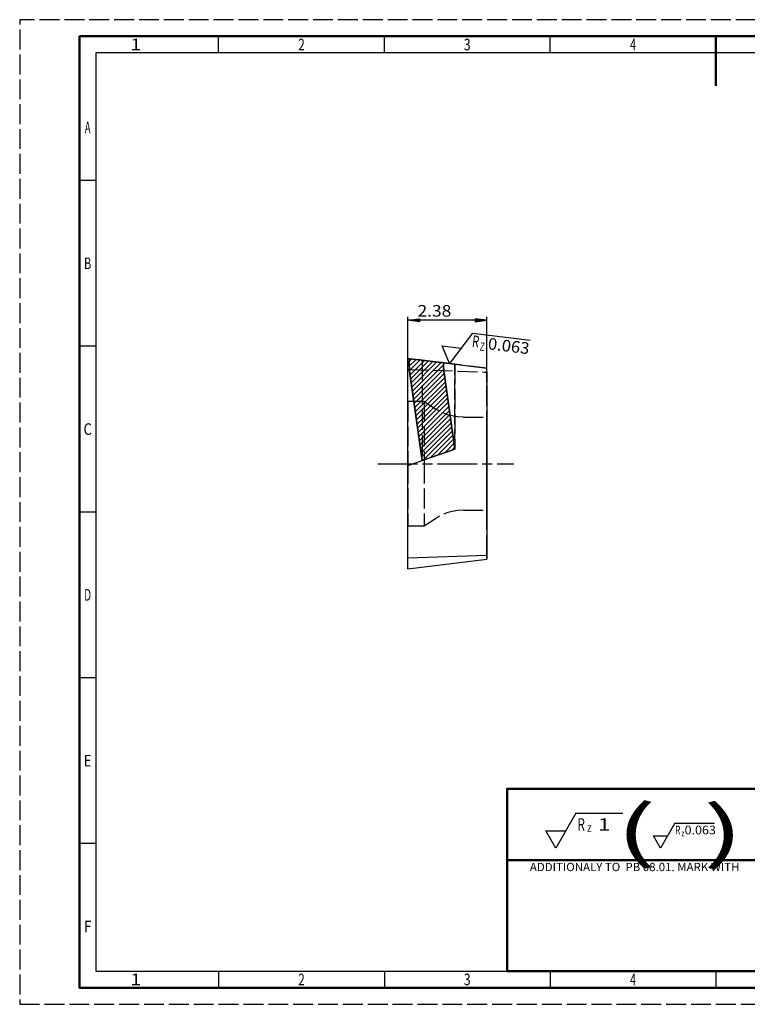
# Model space of a CAD drawing. Extents: x 0 to 420, y 0 to 297.
# Drawn here: x 0 to 219, y 0 to 297 of the extents above; entities that cross this region are included whole.
import ezdxf
from ezdxf.enums import TextEntityAlignment as Align

# ---------------------------------------------------------------- set-up
doc = ezdxf.new("R2010")
doc.units = 0
for name, pattern in [('AM_ISO02W050', [7.5, 6, -1.5]), ('AM_ISO08W050', [18, 12, -1.5, 3, -1.5]), ('LFUN', [0])]:
    doc.linetypes.add(name, pattern=pattern)
doc.layers.get('0').update_dxf_attribs({"linetype": 'CONTINUOUS'})
for name, color, linetype in [('2', 7, 'CONTINUOUS'), ('AM_0', 7, 'CONTINUOUS'), ('AM_3', 6, 'AM_ISO02W050'), ('AM_4', 3, 'CONTINUOUS'), ('AM_5', 3, 'CONTINUOUS'), ('AM_6', 2, 'CONTINUOUS'), ('AM_7', 4, 'AM_ISO08W050'), ('AM_8', 1, 'CONTINUOUS'), ('AM_BOR', 7, 'CONTINUOUS')]:
    doc.layers.add(name, color=color, linetype=linetype)
doc.styles.get("Standard").update_dxf_attribs({"font": 'ISOCP'})

# ---------------------------------------------------------------- blocks, each defined once
blk = doc.blocks.new('*X6')
at = {"layer": 'AM_8'}
for p, q in [((-13.74, 26.42), (-12.93, 27.23)), ((-13.73, 25.02), (-11.67, 27.07)), ((-13.62, 23.71), (-10.41, 26.92)), ((-13.46, 22.46), (-9.15, 26.76)), ((-13.29, 21.22), (-7.9, 26.61)), ((-13.11, 19.98), (-6.64, 26.46)), ((-12.94, 18.73), (-5.38, 26.3)), ((-12.77, 17.49), (-4.12, 26.15)), ((-12.6, 16.25), (-3.37, 25.48)), ((-12.42, 15.01), (-3.33, 24.1)), ((-12.25, 13.77), (-3.19, 22.83)), ((-12.08, 12.53), (-3.01, 21.59)), ((-11.9, 11.29), (-2.84, 20.35)), ((-11.73, 10.05), (-2.67, 19.11)), ((-11.56, 8.81), (-2.49, 17.87)), ((-11.38, 7.57), (-2.32, 16.63)), ((-11.21, 6.32), (-2.15, 15.39)), ((-11.04, 5.08), (-1.97, 14.15)), ((-10.86, 3.84), (-1.8, 12.91)), ((-10.69, 2.6), (-1.63, 11.66)), ((-10.52, 1.36), (-1.45, 10.42)), ((-10.34, 0.12), (-1.28, 9.18)), ((-10.17, -1.12), (-1.11, 7.94)), ((-10, -2.36), (-0.93, 6.7)), ((-9.56, -3.34), (-0.76, 5.46)), ((-7.39, -2.58), (-0.59, 4.22)), ((-5.21, -1.82), (-0.42, 2.98)), ((-3.04, -1.06), (-0.24, 1.74)), ((-0.87, -0.3), (-0.07, 0.49))]:
    blk.add_line(p, q, dxfattribs=at)
blk = doc.blocks.new('MEDFUNV_6')
at = {"color": 0, "linetype": 'LFUN', "lineweight": -2}
for points in [[(1, 0.133), (0, 0), (1, -0.133), (1, 0.133)], [(1, 0.111), (0.167, 0), (1, -0.111)], [(1, 0.089), (0.333, 0), (1, -0.089)], [(1, 0.067), (0.5, 0), (1, -0.067)], [(1, 0.044), (0.667, 0), (1, -0.044)], [(1, 0.022), (0.833, 0), (1, -0.022)]]:
    blk.add_lwpolyline(points, dxfattribs=at)
blk = doc.blocks.new('MEDFUNV_7')
at = {"color": 0, "linetype": 'LFUN', "lineweight": -2}
for points in [[(-1, 0.133), (0, 0), (-1, -0.133), (-1, 0.133)], [(-1, 0.111), (-0.167, 0), (-1, -0.111)], [(-1, 0.089), (-0.333, 0), (-1, -0.089)], [(-1, 0.067), (-0.5, 0), (-1, -0.067)], [(-1, 0.044), (-0.667, 0), (-1, -0.044)], [(-1, 0.022), (-0.833, 0), (-1, -0.022)]]:
    blk.add_lwpolyline(points, dxfattribs=at)

msp = doc.modelspace()

# ---------------------------------------------------------------- linework, layer by layer
at = {"layer": 'AM_0'}
for points in [[(117.09, 162.5), (117.09, 194.82)], [(117.09, 194.82), (117.73, 194.74)], [(117.73, 194.74), (128.03, 193.48), (127.96, 193.43), (127.91, 193.25), (127.87, 192.96), (127.86, 192.58), (127.87, 192.11), (127.91, 191.58), (127.96, 191.02), (128.03, 190.47), (131.24, 167.45), (121.39, 164), (117.73, 190.25), (117.63, 191.07), (117.55, 191.91), (117.5, 192.7), (117.48, 193.4), (117.5, 193.97), (117.55, 194.41), (117.63, 194.67), (117.73, 194.74)], [(128.03, 193.48), (127.96, 193.43), (127.91, 193.25), (127.87, 192.96), (127.86, 192.58)], [(128.03, 193.48), (140.89, 191.9)], [(128.03, 190.47), (127.96, 191.02), (127.91, 191.58), (127.87, 192.11), (127.86, 192.58)], [(128.03, 190.47), (131.24, 167.45)], [(140.89, 190.74), (140.89, 190.95), (140.89, 191.17), (140.89, 191.37), (140.89, 191.55), (140.89, 191.69), (140.89, 191.81), (140.89, 191.88), (140.89, 191.9)], [(140.89, 191.88), (140.89, 191.9)], [(140.89, 190.74), (140.89, 135.45)], [(117.09, 162.5), (131.24, 167.45)], [(117.09, 134.63), (117.09, 162.5)], [(117.09, 134.63), (140.89, 135.45)], [(117.09, 131.32), (117.09, 131.39), (117.09, 131.62), (117.09, 132.01), (117.09, 132.54), (117.09, 133.19), (117.09, 133.9), (117.09, 134.63)], [(117.09, 131.32), (140.89, 134.25)], [(140.89, 135.45), (140.89, 135.18), (140.89, 134.92), (140.89, 134.69), (140.89, 134.49), (140.89, 134.35), (140.89, 134.27), (140.89, 134.25)], [(140.89, 134.63), (140.89, 134.69), (140.89, 134.82), (140.89, 134.92), (140.89, 135.04), (140.89, 135.18)], [(140.89, 134.63), (140.89, 134.49), (140.89, 134.47), (140.89, 134.35), (140.89, 134.35), (140.89, 134.27)]]:
    msp.add_lwpolyline(points, dxfattribs=at)
msp.add_lwpolyline([(121.39, 164), (131.24, 167.45), (128.03, 190.47), (127.96, 191.02), (127.95, 191.14), (127.91, 191.58), (127.87, 192.11), (127.86, 192.58), (127.87, 192.96), (127.91, 193.25), (127.96, 193.43), (128.03, 193.48), (117.73, 194.74), (117.63, 194.67), (117.55, 194.41), (117.5, 193.97), (117.48, 193.4), (117.5, 192.7), (117.55, 191.91), (117.59, 191.5), (117.63, 191.07), (117.73, 190.25), (117.82, 189.63)], close=True, dxfattribs=at)
at = {"layer": 'AM_3', "flags": 128}
for points in [[(140.89, 191.9), (131.24, 193.09), (128.03, 193.48), (121.39, 194.29), (117.73, 194.74), (117.09, 194.82)], [(117.09, 191.52), (117.09, 192.25), (117.09, 192.96), (117.09, 193.6), (117.09, 194.14), (117.09, 194.52), (117.09, 194.75), (117.09, 194.82)], [(117.73, 194.74), (121.39, 194.29), (128.03, 193.48), (131.24, 193.09)], [(117.73, 194.74), (121.39, 194.29)], [(121.39, 194.29), (121.39, 194.22), (121.39, 193.98), (121.39, 193.59), (121.39, 193.09), (121.39, 192.48), (121.39, 191.79), (121.39, 191.05), (121.39, 190.33), (121.39, 164)], [(131.24, 167.45), (131.24, 190.54), (131.24, 191), (131.24, 191.48), (131.24, 191.92), (131.24, 192.31), (131.24, 192.63), (131.24, 192.88), (131.24, 193.04), (131.24, 193.09), (128.03, 193.48), (121.39, 194.29)], [(128.03, 193.48), (131.24, 193.09)], [(128.03, 193.48), (131.24, 193.09)], [(131.24, 193.09), (131.24, 193.04), (131.24, 192.88), (131.24, 192.63), (131.24, 192.31), (131.24, 191.92), (131.24, 191.48), (131.24, 191), (131.24, 190.54), (131.24, 167.45)], [(117.09, 136.02), (117.09, 162.5), (117.09, 191.52)], [(117.09, 191.52), (117.59, 191.5), (127.95, 191.14), (131.24, 191.03), (132.17, 191), (140.08, 190.72), (140.89, 190.7)], [(140.89, 190.7), (140.89, 190.74), (140.89, 190.95), (140.89, 190.96), (140.89, 191.17), (140.89, 191.22), (140.89, 191.37), (140.89, 191.46), (140.89, 191.55), (140.89, 191.65), (140.89, 191.69), (140.89, 191.79), (140.89, 191.81), (140.89, 191.87), (140.89, 191.88)], [(140.89, 135.51), (140.89, 190.7)], [(121.99, 181.82), (121.39, 181.82), (118.91, 181.82), (117.09, 181.82)], [(117.09, 181.82), (117.09, 181.66), (117.09, 181.14), (117.09, 180.24), (117.09, 178.95), (117.09, 177.29), (117.09, 175.3), (117.09, 173.04), (117.09, 170.6), (117.09, 168.07), (117.09, 165.54), (117.09, 163.07)], [(117.09, 163.07), (117.09, 165.54), (117.09, 168.07), (117.09, 170.6), (117.09, 173.04), (117.09, 175.3), (117.09, 177.29), (117.09, 178.95), (117.09, 180.24), (117.09, 181.14), (117.09, 181.66), (117.09, 181.82)], [(121.99, 181.82), (125.76, 179.42)], [(121.99, 181.82), (121.99, 181.66), (121.99, 181.14), (121.99, 180.24), (121.99, 178.95), (121.99, 177.29), (121.99, 175.3), (121.99, 173.04), (121.99, 170.6), (121.99, 168.07), (121.99, 165.54), (121.99, 164.21), (121.99, 163.07)], [(121.99, 181.82), (121.99, 181.66), (121.99, 181.14), (121.99, 180.24), (121.99, 178.95), (121.99, 177.29), (121.99, 175.3), (121.99, 173.04), (121.99, 170.6), (121.99, 168.07), (121.99, 165.54), (121.99, 164.21), (121.99, 163.07)], [(133.82, 177.07), (132.13, 177.17), (131.24, 177.32), (130.45, 177.46), (129.82, 177.64), (128.81, 177.94), (127.23, 178.6), (125.76, 179.42)], [(133.82, 177.07), (140.89, 177.07)], [(140.89, 177.07), (140.89, 176.95), (140.89, 176.57), (140.89, 175.89), (140.89, 174.93), (140.89, 173.69), (140.89, 172.2), (140.89, 170.51), (140.89, 168.69), (140.89, 166.81), (140.89, 164.91), (140.89, 163.07)], [(140.89, 163.07), (140.89, 164.91), (140.89, 166.81), (140.89, 168.69), (140.89, 170.51), (140.89, 172.2), (140.89, 173.69), (140.89, 174.93), (140.89, 175.89), (140.89, 176.57), (140.89, 176.95), (140.89, 177.07)], [(117.09, 163.07), (117.09, 162.5), (117.09, 160.61), (117.09, 158.07), (117.09, 155.54), (117.09, 153.11), (117.09, 150.85), (117.09, 148.86), (117.09, 147.19), (117.09, 145.9), (117.09, 145), (117.09, 144.49), (117.09, 144.32)], [(117.09, 163.07), (117.09, 162.5), (117.09, 160.61), (117.09, 158.07), (117.09, 155.54), (117.09, 153.11), (117.09, 150.85), (117.09, 148.86), (117.09, 147.19), (117.09, 145.9), (117.09, 145), (117.09, 144.49), (117.09, 144.32)], [(121.99, 163.07), (121.99, 160.61), (121.99, 158.07), (121.99, 155.54), (121.99, 153.11), (121.99, 150.85), (121.99, 148.86), (121.99, 147.19), (121.99, 145.9), (121.99, 145), (121.99, 144.49), (121.99, 144.32)], [(121.99, 163.07), (121.99, 160.61), (121.99, 158.07), (121.99, 155.54), (121.99, 153.11), (121.99, 150.85), (121.99, 148.86), (121.99, 147.19), (121.99, 145.9), (121.99, 145), (121.99, 144.49), (121.99, 144.32)], [(140.89, 149.07), (140.89, 149.19), (140.89, 149.58), (140.89, 150.25), (140.89, 151.21), (140.89, 152.46), (140.89, 153.95), (140.89, 155.63), (140.89, 157.45), (140.89, 159.34), (140.89, 161.23), (140.89, 163.07)], [(140.89, 149.07), (140.89, 149.19), (140.89, 149.58), (140.89, 150.25), (140.89, 151.21), (140.89, 152.46), (140.89, 153.95), (140.89, 155.63), (140.89, 157.45), (140.89, 159.34), (140.89, 161.23), (140.89, 163.07)], [(133.82, 149.07), (132.13, 148.98), (130.45, 148.69), (128.81, 148.21), (127.23, 147.55), (125.76, 146.72)], [(133.82, 149.07), (140.89, 149.07)], [(121.99, 144.32), (125.76, 146.72)], [(117.09, 144.32), (121.99, 144.32)], [(117.09, 132.75), (117.09, 133.19), (117.09, 133.47), (117.09, 133.9), (117.09, 134.29), (117.09, 134.63), (117.09, 135.16), (117.09, 136.02)], [(140.89, 135.51), (140.89, 135.45), (140.89, 135.28), (140.89, 135.18)], [(140.89, 134.25), (140.89, 134.27), (140.89, 134.27)], [(117.09, 131.32), (117.09, 131.39), (117.09, 131.42), (117.09, 131.62), (117.09, 131.7), (117.09, 132.01), (117.09, 132.16), (117.09, 132.54), (117.09, 132.75)]]:
    msp.add_lwpolyline(points, dxfattribs=at)
at = {"layer": 'AM_4'}
for points in [[(136.63, 202.49), (129.69, 193.28), (127.43, 198.59), (133.16, 197.89)], [(136.63, 202.49), (153.97, 200.37)], [(167.79, 57.61), (161.73, 47.11), (158.7, 52.36), (164.76, 52.36)], [(167.79, 57.61), (181.94, 57.61)], [(197.66, 54.61), (193.34, 47.11), (191.17, 50.86), (195.5, 50.86)], [(197.66, 54.61), (209.56, 54.61)]]:
    msp.add_lwpolyline(points, dxfattribs=at)
at = {"layer": 'AM_5'}
for p, q in [((117.09, 184.05), (117.09, 207.34)), ((140.89, 206.34), (117.09, 206.34)), ((140.89, 187.68), (140.89, 207.34))]:
    msp.add_line(p, q, dxfattribs=at)
at = {"layer": 'AM_7'}
msp.add_line((108.02, 163.07), (149.04, 163.07), dxfattribs=at)
at = {"layer": 'AM_BOR', "color": 1, "lineweight": 25}
for p, q in [((60, 287), (60, 292)), ((110, 287), (110, 292)), ((160, 287), (160, 292)), ((210, 287), (210, 292)), ((23, 248.5), (18, 248.5)), ((23, 198.5), (18, 198.5)), ((23, 148.5), (18, 148.5)), ((23, 98.5), (18, 98.5)), ((23, 48.5), (18, 48.5)), ((60, 10), (60, 5)), ((110, 10), (110, 5)), ((160, 10), (160, 5)), ((210, 10), (210, 5))]:
    msp.add_line(p, q, dxfattribs=at)
at = {"layer": 'AM_BOR', "color": 7, "lineweight": 50}
msp.add_line((210, 292), (210, 277), dxfattribs=at)
at = {"layer": 'AM_BOR', "color": 1, "linetype": 'AM_ISO02W050', "lineweight": 25, "flags": 128}
msp.add_lwpolyline([(0, 0), (420, 0), (420, 297), (0, 297)], close=True, dxfattribs=at)
at = {"layer": 'AM_BOR', "color": 7, "lineweight": 50}
for points in [[(18, 292), (18, 5), (415, 5), (415, 292)], [(224, 43.5), (147, 43.5), (147, 65), (224, 65)], [(224, 43.5), (147, 43.5), (147, 10), (224, 10)]]:
    msp.add_lwpolyline(points, close=True, dxfattribs=at)
at = {"layer": 'AM_BOR', "color": 1, "lineweight": 25}
msp.add_lwpolyline([(410, 287), (23, 287), (23, 10), (410, 10)], close=True, dxfattribs=at)

# ---------------------------------------------------------------- block references
at = {"lineweight": 0}
msp.add_blockref('*X6', (131.24, 167.45), dxfattribs=at)
at = {"layer": 'AM_5', "xscale": 3.5, "yscale": 3.5, "rotation": 180}
for name, p in [('MEDFUNV_7', (117.09, 206.34)), ('MEDFUNV_6', (140.89, 206.34))]:
    msp.add_blockref(name, p, dxfattribs=at)

# ---------------------------------------------------------------- texts
at = {"layer": '2', "width": 1.014964}
msp.add_text('ADDITIONALY TO  PB 08.01. MARK WITH', height=2.5, dxfattribs=at).set_placement((185.5, 42.67), align=Align.TOP_CENTER)
at = {"layer": 'AM_5', "color": 2, "lineweight": 35, "width": 1.1}
msp.add_text('2.38', height=3.5, dxfattribs=at).set_placement((119.99, 206.34), align=Align.BOTTOM_LEFT)
at = {"layer": 'AM_6'}
for s, height, width, p in [('R', 3.5, 0.692308, (137.55, 199.95)), ('Z', 2.5, 0.692308, (139.54, 198.36)), ('0.063', 3.5, 1.053011, (147.52, 198.57))]:
    msp.add_text(s, height=height, rotation=353, dxfattribs=dict(at, width=width)).set_placement(p, align=Align.MIDDLE_CENTER)
at = {"layer": 'AM_6', "color": 7, "lineweight": 50}
for s, width, p in [('(', 1.8, (185.86, 52.36)), (')', 1.802839, (212.3, 52.13))]:
    msp.add_text(s, height=15, dxfattribs=dict(at, width=width)).set_placement(p, align=Align.MIDDLE_CENTER)
at = {"layer": 'AM_6'}
for s, height, width, p in [('R', 3.75, 0.692308, (169.36, 54.27)), ('z', 2.62, 0.818182, (171.84, 53.37)), ('1', 3.75, 1.285714, (176.31, 54.25)), ('R', 2.62, 0.692308, (198.49, 52.56)), ('0.063', 2.625, 1.053011, (205.28, 52.58))]:
    msp.add_text(s, height=height, dxfattribs=dict(at, width=width)).set_placement(p, align=Align.MIDDLE_CENTER)
at = {"layer": 'AM_6', "color": 1, "lineweight": 25, "width": 0.818182}
msp.add_text('z', height=1.87, dxfattribs=at).set_placement((200.05, 51.63), align=Align.MIDDLE_CENTER)
at = {"layer": 'AM_BOR', "color": 2, "lineweight": 35}
for s, width, p in [('1', 1.285714, (35, 289.5)), ('2', 0.737634, (85, 289.5)), ('3', 0.760879, (135, 289.5)), ('4', 0.692308, (185, 289.5)), ('A', 0.6, (20.5, 264.5)), ('B', 0.692308, (20.5, 223.5)), ('C', 0.818182, (20.5, 173.5)), ('D', 0.636533, (20.5, 123.5)), ('E', 0.818182, (20.5, 73.5)), ('F', 0.818182, (20.5, 23.5)), ('1', 1.285714, (35, 7.5)), ('2', 0.737634, (85, 7.5)), ('3', 0.760879, (135, 7.5)), ('4', 0.692308, (185, 7.5))]:
    msp.add_text(s, height=3.5, dxfattribs=dict(at, width=width)).set_placement(p, align=Align.MIDDLE_CENTER)

doc.saveas('drawing.dxf')
